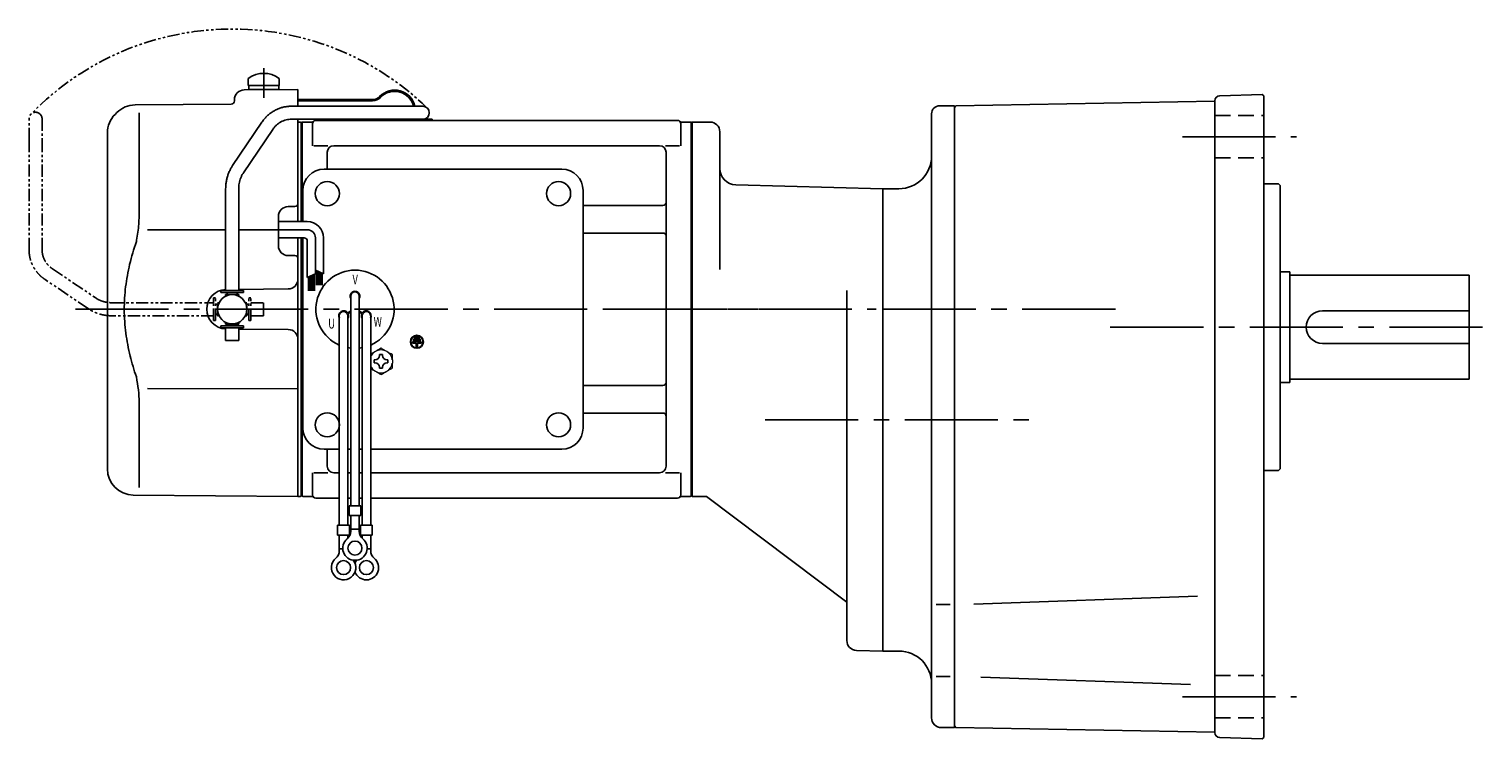
# Model space of a CAD drawing. Extents: x 168 to 1021, y 73 to 746.
# Drawn here: x 168 to 615, y 88 to 306 of the extents above; entities that cross this region are included whole.
import ezdxf

# ---------------------------------------------------------------- set-up
doc = ezdxf.new("R2010")
doc.units = 0
doc.header["$LTSCALE"] = 3
doc.header["$MEASUREMENT"] = 0
for name, pattern in [('HIDDEN2', [4.7625, 3.175, -1.5875]), ('PHANTOM', [2.5, 1.25, -0.25, 0.25, -0.25, 0.25, -0.25]), ('sekkei(A2)', [14.2875, 9.525, -1.5875, 1.5875, -1.5875]), ('sekkei_H', [2.38125, 1.5875, -0.79375])]:
    doc.linetypes.add(name, pattern=pattern)
doc.layers.get('0').update_dxf_attribs({"linetype": 'CONTINUOUS'})
for name, color, linetype in [('CENTER', 3, 'sekkei(A2)'), ('HIDS', 1, 'HIDDEN2'), ('PHANTOM', 2, 'PHANTOM')]:
    doc.layers.add(name, color=color, linetype=linetype)
doc.styles.get("Standard").update_dxf_attribs({"font": 'simplex.shx', "bigfont": 'extfont.shx'})

# ---------------------------------------------------------------- blocks, each defined once
blk = doc.blocks.new('A$C0D5F27CA-3')
at = {"layer": 'PHANTOM'}
for p, q in [((18.22, 62.35), (51.94, 62.35)), ((51.94, 58.35), (18.22, 58.35)), ((51.94, 62.35), (58.5, 62.35)), ((58.5, 58.35), (51.94, 58.35)), ((0.14, 44.13), (9.13, 57.45)), ((12.44, 55.21), (3.46, 41.9)), ((-2, 5.75), (-2, 37.02)), ((2, 37.02), (2, 5.75)), ((-3.5, 5.75), (2, 5.75)), ((-3.5, 5.15), (-3.5, 5.75)), ((-3.5, 5.15), (3.5, 5.15)), ((-2, 4.55), (2, 4.55)), ((-2, 4.03), (-2, 4.55)), ((-1.52, 5.15), (-1.52, 4.55)), ((1.52, 5.15), (1.52, 4.55)), ((2, 5.75), (3.5, 5.75)), ((2, 4.55), (2, 4.03)), ((3.5, 5.15), (3.5, 5.75)), ((-2, -4.55), (-2, -4.03)), ((2, -4.03), (2, -4.55)), ((-3.5, -5.75), (-3.5, -5.15)), ((-3.5, -5.15), (3.5, -5.15)), ((-3.5, -5.75), (3.5, -5.75)), ((-2, -4.55), (2, -4.55)), ((-2, -9.65), (-2, -5.75)), ((-1.52, -4.55), (-1.52, -5.15)), ((1.52, -4.55), (1.52, -5.15)), ((2, -5.75), (2, -9.65)), ((3.5, -5.15), (3.5, -5.75)), ((0.78, -9.65), (-2, -9.65)), ((2, -9.65), (0.78, -9.65))]:
    blk.add_line(p, q, dxfattribs=at)
blk.add_arc((58.5, 60.35), 2, 270, 90, dxfattribs=at)
for points, knots in [([(9.13, 57.45), (9.25, 57.62), (9.58, 58.09), (10.18, 58.81), (10.96, 59.58), (11.8, 60.26), (12.71, 60.86), (13.66, 61.36), (14.66, 61.76), (15.68, 62.07), (16.74, 62.27), (17.59, 62.34), (18.08, 62.35), (18.22, 62.35)], [0, 0, 0, 0, 0.057937, 0.158761, 0.259517, 0.360129, 0.460601, 0.560941, 0.661167, 0.761303, 0.861377, 0.961421, 1, 1, 1, 1]), ([(18.22, 58.35), (18.09, 58.35), (17.67, 58.34), (16.98, 58.25), (16.16, 58.05), (15.36, 57.74), (14.61, 57.33), (13.91, 56.84), (13.27, 56.25), (12.79, 55.7), (12.53, 55.33), (12.44, 55.21)], [0, 0, 0, 0, 0.058103, 0.183633, 0.309362, 0.43518, 0.560871, 0.686286, 0.811316, 0.935901, 1, 1, 1, 1]), ([(-2, 37.02), (-2, 37.23), (-1.99, 37.82), (-1.9, 38.79), (-1.69, 39.91), (-1.4, 41), (-1, 42.05), (-0.53, 43.04), (-0.13, 43.73), (0.1, 44.08), (0.14, 44.13)], [0, 0, 0, 0, 0.0840699, 0.2333427, 0.3826804, 0.5320169, 0.6813205, 0.8305544, 0.9714213, 1, 1, 1, 1]), ([(3.46, 41.9), (3.38, 41.78), (3.14, 41.42), (2.8, 40.77), (2.47, 39.94), (2.22, 39.06), (2.06, 38.17), (2, 37.48), (2, 37.1), (2, 37.02)], [0, 0, 0, 0, 0.083976, 0.258926, 0.43361, 0.607898, 0.781896, 0.955687, 1, 1, 1, 1])]:
    blk.add_open_spline(points, degree=3, knots=knots, dxfattribs=at)
blk = doc.blocks.new('A$C0D5F27CA-2')
for p, q in [((18.22, 62.35), (51.94, 62.35)), ((51.94, 58.35), (18.22, 58.35)), ((51.94, 62.35), (58.5, 62.35)), ((58.5, 58.35), (51.94, 58.35)), ((0.14, 44.13), (9.13, 57.45)), ((12.44, 55.21), (3.46, 41.9)), ((-2, 5.75), (-2, 37.02)), ((2, 37.02), (2, 5.75)), ((-3.5, 5.75), (2, 5.75)), ((-3.5, 5.15), (-3.5, 5.75)), ((-3.5, 5.15), (3.5, 5.15)), ((-2, 4.55), (2, 4.55)), ((-2, 4.03), (-2, 4.55)), ((-1.52, 5.15), (-1.52, 4.55)), ((1.52, 5.15), (1.52, 4.55)), ((2, 5.75), (3.5, 5.75)), ((2, 4.55), (2, 4.03)), ((3.5, 5.15), (3.5, 5.75)), ((-2, -4.55), (-2, -4.03)), ((2, -4.03), (2, -4.55)), ((-3.5, -5.75), (-3.5, -5.15)), ((-3.5, -5.15), (3.5, -5.15)), ((-3.5, -5.75), (2, -5.75)), ((-2, -4.55), (2, -4.55)), ((-2, -9.65), (-2, -5.75)), ((-1.52, -4.55), (-1.52, -5.15)), ((1.52, -4.55), (1.52, -5.15)), ((2, -5.75), (2, -9.65)), ((2, -5.75), (3.5, -5.75)), ((3.5, -5.75), (3.5, -5.15)), ((0.78, -9.65), (-2, -9.65)), ((2, -9.65), (0.78, -9.65))]:
    blk.add_line(p, q)
blk.add_arc((58.5, 60.35), 2, 270, 90)
for points, knots in [([(9.13, 57.45), (9.25, 57.62), (9.58, 58.09), (10.18, 58.81), (10.96, 59.58), (11.8, 60.26), (12.71, 60.86), (13.66, 61.36), (14.66, 61.76), (15.68, 62.07), (16.74, 62.27), (17.59, 62.34), (18.08, 62.35), (18.22, 62.35)], [0, 0, 0, 0, 0.057937, 0.158761, 0.259517, 0.360129, 0.460601, 0.560941, 0.661167, 0.761303, 0.861377, 0.961421, 1, 1, 1, 1]), ([(18.22, 58.35), (18.09, 58.35), (17.67, 58.34), (16.98, 58.25), (16.16, 58.05), (15.36, 57.74), (14.61, 57.33), (13.91, 56.84), (13.27, 56.25), (12.79, 55.7), (12.53, 55.33), (12.44, 55.21)], [0, 0, 0, 0, 0.058103, 0.183633, 0.309362, 0.43518, 0.560871, 0.686286, 0.811316, 0.935901, 1, 1, 1, 1]), ([(-2, 37.02), (-2, 37.23), (-1.99, 37.82), (-1.9, 38.79), (-1.69, 39.91), (-1.4, 41), (-1, 42.05), (-0.53, 43.04), (-0.13, 43.73), (0.1, 44.08), (0.14, 44.13)], [0, 0, 0, 0, 0.0840699, 0.2333427, 0.3826804, 0.5320169, 0.6813205, 0.8305544, 0.9714213, 1, 1, 1, 1]), ([(3.46, 41.9), (3.38, 41.78), (3.14, 41.42), (2.8, 40.77), (2.47, 39.94), (2.22, 39.06), (2.06, 38.17), (2, 37.48), (2, 37.1), (2, 37.02)], [0, 0, 0, 0, 0.083976, 0.258926, 0.43361, 0.607898, 0.781896, 0.955687, 1, 1, 1, 1])]:
    blk.add_open_spline(points, degree=3, knots=knots)

msp = doc.modelspace()

# ---------------------------------------------------------------- linework, layer by layer
for p, q in [((235.5, 290.89), (235.5, 288.75)), ((245, 290.89), (245, 288.75)), ((234.22, 287.36), (250.75, 287.5)), ((235.5, 288.75), (245, 288.75)), ((235.65, 288.75), (235.65, 287.45)), ((235.65, 287.45), (244.85, 287.45)), ((244.85, 288.75), (244.85, 287.45)), ((250.75, 287.5), (250.75, 282.35)), ((533.7, 285.53), (546.75, 285.98)), ((546.75, 285.98), (547.25, 285.5)), ((200.73, 282.74), (230.26, 283)), ((231.25, 284.36), (231.25, 284)), ((273.64, 284.4), (250.75, 284.4)), ((273.64, 284), (250.75, 284)), ((452.25, 282.5), (447.75, 282.5)), ((452.75, 282.51), (452.25, 282)), ((452.25, 282.5), (452.25, 91.5)), ((452.25, 282.5), (452.25, 91.5)), ((452.25, 92), (452.25, 282)), ((452.75, 282.51), (532.25, 283.9)), ((532.25, 284.03), (532.25, 283.9)), ((532.25, 89.97), (532.25, 283.9)), ((547.25, 88.5), (547.25, 285.5)), ((194.59, 279.84), (195.15, 280.4)), ((201.97, 280.35), (201.97, 248.58)), ((250.75, 278.35), (250.75, 277.47)), ((250.75, 277.53), (250.75, 246.91)), ((250.75, 277.47), (251.55, 277.49)), ((251.55, 277.49), (251.75, 277.3)), ((251.82, 277.37), (251.75, 277.33)), ((251.75, 246.91), (251.75, 277.33)), ((251.75, 277.3), (251.75, 246.91)), ((252.05, 277.46), (252.05, 246.91)), ((252.32, 277.5), (254.93, 277.5)), ((255.25, 277), (255.25, 270.22)), ((256.25, 278), (367.25, 278)), ((291.93, 278.4), (289.49, 278.4)), ((291.93, 278.4), (291.93, 278)), ((368.25, 277), (368.25, 270.22)), ((368.57, 277.5), (371.18, 277.5)), ((371.45, 277.46), (371.45, 162.54)), ((371.68, 277.37), (371.75, 277.33)), ((371.75, 277.5), (371.75, 162.5)), ((377.25, 277.5), (371.75, 277.5)), ((371.75, 277.33), (371.75, 162.67)), ((445.25, 94.5), (445.25, 280.1)), ((192.25, 170.94), (192.25, 274.19)), ((380.25, 274.5), (380.25, 232.25)), ((255.65, 270.22), (259.9, 270.22)), ((259.75, 268.22), (259.75, 263)), ((361.75, 270.22), (261.75, 270.22)), ((363.6, 270.22), (367.85, 270.22)), ((363.75, 268.22), (363.75, 171.78)), ((258.75, 263), (331.75, 263)), ((252.25, 246.91), (252.25, 256.5)), ((338.25, 183.5), (338.25, 256.5)), ((430.25, 257), (385.12, 258.18)), ((430.25, 257), (435.25, 257)), ((430.25, 257), (430.25, 115)), ((551.75, 258.5), (547.25, 258.5)), ((551.75, 258.5), (552.25, 258)), ((552.25, 171), (552.25, 258)), ((249.76, 251.54), (247.72, 251.53)), ((338.25, 251.88), (362.75, 251.88)), ((244.75, 239.47), (244.75, 248.53)), ((204.52, 244.37), (228.55, 244.39)), ((232.55, 244.4), (244.75, 244.41)), ((250.75, 241.91), (250.75, 220)), ((251.75, 162.67), (251.75, 241.91)), ((251.75, 241.91), (251.75, 162.7)), ((252.05, 241.91), (252.05, 162.54)), ((252.25, 183.5), (252.25, 241.91)), ((338.25, 243.41), (362.75, 243.41)), ((249.76, 236.46), (247.72, 236.47)), ((552.25, 231.5), (555.25, 231.5)), ((555.25, 231.5), (555.25, 197.5)), ((555.25, 230.5), (610.25, 230.5)), ((610.25, 230.5), (610.25, 198.5)), ((232.55, 226.09), (247.78, 226.22)), ((266.93, 224), (266.93, 159.63)), ((269.57, 224), (269.57, 159.63)), ((419.25, 225.75), (419.25, 118.21)), ((250.75, 220), (250.75, 162.5)), ((266.02, 218.86), (266.89, 219.36)), ((266.14, 218.64), (267.01, 219.14)), ((270.36, 218.64), (269.49, 219.14)), ((270.48, 218.86), (269.61, 219.36)), ((565.25, 219.5), (610.25, 219.5)), ((263.43, 218), (263.43, 153.63)), ((266.07, 218), (266.07, 153.63)), ((270.43, 218), (270.43, 153.63)), ((273.07, 218), (273.07, 153.63)), ((232.55, 213.91), (247.78, 213.78)), ((285.89, 210), (285.89, 209.53)), ((288.61, 210), (285.89, 210)), ((286.23, 210.81), (286.23, 210.34)), ((288.27, 210.81), (286.23, 210.81)), ((288.27, 210.34), (286.23, 210.34)), ((287.93, 211.63), (286.57, 211.63)), ((286.57, 211.63), (286.57, 211.15)), ((287.93, 211.15), (286.57, 211.15)), ((287.93, 211.63), (287.93, 211.15)), ((288.27, 210.81), (288.27, 210.34)), ((288.61, 210), (288.61, 209.53)), ((287.01, 209.53), (285.89, 209.53)), ((287.01, 209.53), (287.01, 208.31)), ((287.01, 208.31), (287.49, 208.31)), ((287.49, 209.53), (287.49, 208.31)), ((288.61, 209.53), (287.49, 209.53)), ((565.25, 209.5), (610.25, 209.5)), ((338.25, 196.59), (362.75, 196.59)), ((552.25, 197.5), (555.25, 197.5)), ((555.25, 198.5), (610.25, 198.5)), ((204.51, 195.64), (250.75, 195.55)), ((201.97, 191.42), (201.97, 165.24)), ((338.25, 188.12), (362.75, 188.12)), ((258.75, 177), (263.43, 177)), ((259.75, 177), (259.75, 171.78)), ((266.07, 177), (266.93, 177)), ((269.57, 177), (270.43, 177)), ((273.07, 177), (331.75, 177)), ((255.25, 163), (255.25, 169.78)), ((255.65, 169.78), (259.9, 169.78)), ((263.43, 169.78), (261.75, 169.78)), ((266.93, 169.78), (266.07, 169.78)), ((270.43, 169.78), (269.57, 169.78)), ((361.75, 169.78), (273.07, 169.78)), ((363.6, 169.78), (367.85, 169.78)), ((368.25, 163), (368.25, 169.78)), ((551.75, 170.5), (547.25, 170.5)), ((551.75, 170.5), (552.25, 171)), ((200.18, 162.94), (250.75, 162.5)), ((250.75, 162.53), (251.55, 162.51)), ((251.75, 162.7), (251.55, 162.51)), ((251.82, 162.63), (251.75, 162.67)), ((254.93, 162.5), (252.32, 162.5)), ((256.25, 162), (263.43, 162)), ((266.07, 162), (266.93, 162)), ((269.57, 162), (270.43, 162)), ((273.07, 162), (367.25, 162)), ((368.57, 162.5), (371.18, 162.5)), ((371.68, 162.63), (371.75, 162.67)), ((371.75, 162.5), (376.12, 162.5)), ((419.25, 130), (376.12, 162.5)), ((266.43, 159.63), (266.43, 156.63)), ((266.43, 159.63), (270.07, 159.63)), ((266.43, 156.63), (270.07, 156.63)), ((266.93, 151.82), (266.93, 156.63)), ((269.57, 151.82), (269.57, 156.63)), ((270.07, 159.63), (270.07, 156.63)), ((262.93, 153.63), (266.57, 153.63)), ((262.93, 153.63), (262.93, 150.63)), ((266.57, 153.63), (266.57, 150.63)), ((266.93, 152.43), (269.57, 152.43)), ((269.93, 153.63), (273.57, 153.63)), ((269.93, 153.63), (269.93, 150.63)), ((273.57, 153.63), (273.57, 150.63)), ((262.93, 150.63), (266.57, 150.63)), ((263.43, 145.82), (263.43, 150.63)), ((266.07, 149.7), (266.07, 150.63)), ((269.93, 150.63), (273.57, 150.63)), ((270.43, 149.7), (270.43, 150.63)), ((273.07, 145.82), (273.07, 150.63)), ((263.43, 146.43), (264.5, 146.43)), ((271.99, 146.43), (273.07, 146.43)), ((458.2, 129.43), (526.92, 131.83)), ((450.94, 129.32), (446.62, 129.32)), ((422.17, 115.21), (430.25, 115)), ((430.25, 115), (435.25, 115)), ((450.94, 107.17), (446.62, 107.17)), ((460.43, 106.98), (524.79, 104.74)), ((452.25, 91.5), (448.25, 91.5)), ((452.25, 92), (452.75, 91.45)), ((452.25, 92), (452.75, 91.45)), ((452.25, 92), (452.75, 91.49)), ((452.75, 91.49), (532.25, 90.1)), ((533.7, 88.47), (546.75, 88.02)), ((547.25, 88.5), (546.75, 88.02))]:
    msp.add_line(p, q)
at = {"linetype": 'Continuous'}
for p, q in [((253.61, 246.91), (244.75, 246.91)), ((253.61, 244.41), (244.75, 244.41)), ((252.61, 241.91), (244.75, 241.91)), ((256.11, 241.91), (256.11, 230.85)), ((258.61, 241.91), (258.61, 230.91)), ((253.61, 240.91), (253.61, 229.73)), ((253.61, 229.73), (256.11, 230.85)), ((254.01, 229.9), (254.01, 225.65)), ((254.21, 229.99), (254.21, 225.65)), ((254.41, 230.08), (254.41, 225.65)), ((254.61, 230.17), (254.61, 225.65)), ((254.81, 230.26), (254.81, 225.65)), ((255.01, 230.35), (255.01, 225.65)), ((255.21, 230.44), (255.21, 225.65)), ((255.41, 230.53), (255.41, 225.65)), ((255.61, 230.62), (255.61, 225.65)), ((255.81, 230.71), (255.81, 225.65)), ((256.11, 232.04), (258.61, 230.91)), ((256.11, 232.03), (256.12, 232.03)), ((256.41, 231.9), (256.41, 227.42)), ((256.61, 231.81), (256.61, 227.42)), ((256.81, 231.72), (256.81, 227.42)), ((257.01, 231.63), (257.01, 227.42)), ((257.21, 231.54), (257.21, 227.42)), ((257.41, 231.45), (257.41, 227.42)), ((257.61, 231.36), (257.61, 227.42)), ((257.81, 231.27), (257.81, 227.42)), ((258.01, 231.18), (258.01, 227.42)), ((258.21, 231.09), (258.21, 227.42))]:
    msp.add_line(p, q, dxfattribs=at)
at = {"color": 7, "linetype": 'Continuous'}
for p, q in [((275.77, 205.79), (275.77, 206.08)), ((275.77, 206.08), (276.25, 206.08)), ((276.25, 206.08), (276.73, 206.08)), ((276.73, 206.08), (276.73, 205.79)), ((274.15, 203.98), (274.15, 204.46)), ((274.15, 204.46), (274.44, 204.46)), ((274.15, 203.5), (274.15, 203.98)), ((274.44, 203.5), (274.15, 203.5)), ((275.77, 201.88), (275.77, 202.17)), ((276.25, 201.88), (275.77, 201.88)), ((276.73, 201.88), (276.25, 201.88)), ((276.73, 202.17), (276.73, 201.88)), ((278.06, 204.46), (278.35, 204.46)), ((278.35, 203.5), (278.06, 203.5)), ((278.35, 204.46), (278.35, 203.98)), ((278.35, 203.98), (278.35, 203.5))]:
    msp.add_line(p, q, dxfattribs=at)
at = {"color": 7, "linetype": 'Continuous', "lineweight": 15}
for p, q in [((279.75, 204.48), (279.71, 204.48)), ((279.71, 203.48), (279.75, 203.48)), ((279.75, 204.48), (279.75, 203.48))]:
    msp.add_line(p, q, dxfattribs=at)
for centre, radius in [((259.75, 255.5), 3.7), ((330.75, 255.5), 3.7), ((330.75, 255.5), 3.7), ((230.55, 220), 4.5), ((287.25, 210), 2), ((287.25, 210), 1.86), ((259.75, 184.5), 3.7), ((330.75, 184.5), 3.7), ((268.25, 146.63), 2.15), ((264.75, 140.63), 2.15), ((271.75, 140.63), 2.15)]:
    msp.add_circle(centre, radius)
for centre, radius, start, end in [((240.25, 284.45), 8, 53.5763, 126.4236), ((234.25, 284.36), 3, 90.5, 180), ((280.43, 280.9), 6.4, 13.0993, 136.2519), ((280.43, 280.9), 6, 13.9897, 136.2519), ((200.8, 274.74), 8, 90.5, 135), ((230.25, 284), 1, 270.5, 0), ((273.64, 287.4), 3, 270, 316.2519), ((273.64, 287.4), 3.4, 270, 316.2519), ((447.75, 280), 2.5, 90, 180), ((533.75, 284.03), 1.5, 92, 180), ((200.25, 274.19), 8, 135, 180), ((252.32, 276.5), 1, 90, 120), ((254.93, 278.5), 1, 270, 311.4096), ((256.25, 277), 1, 90, 180), ((288.63, 279.9), 1.9, 234.6607, 270), ((367.25, 277), 1, 0, 90), ((368.57, 278.5), 1, 228.5904, 270), ((371.18, 276.5), 1, 60, 90), ((377.25, 274.5), 3, 0, 90), ((261.75, 268.22), 2, 90, 180), ((361.75, 268.22), 2, 0, 90), ((435.25, 267), 10, 270, 0), ((258.75, 256.5), 6.5, 90, 180), ((331.75, 256.5), 6.5, 0, 90), ((385.25, 263.18), 5, 180, 268.4999), ((247.75, 248.53), 3, 90.5, 180), ((249.75, 252.54), 1, 270.5, 0), ((338.25, 252.88), 1, 269.9939, 270), ((362.75, 252.88), 1, 270, 0), ((362.75, 242.41), 1, 0, 90), ((247.75, 239.47), 3, 180, 269.5), ((249.75, 235.46), 1, 0, 89.5), ((247.75, 229.22), 3, 270.5, 0), ((268.25, 220), 12, 293.6564, 246.3436), ((228.8, 220), 6.05, 92.3939, 179.9999), ((268.25, 224), 1.5, 331.243, 208.757), ((268.25, 224), 1.31, 0, 180), ((228.8, 220), 6.05, 179.9999, 267.6061), ((264.79, 218), 1.5, 34.7801, 210), ((264.75, 218), 1.31, 0, 180), ((264.79, 218), 2.5, 27.134, 32.866), ((271.71, 218), 2.5, 147.134, 152.866), ((271.75, 218), 1.31, 0, 180), ((271.71, 218), 1.5, 330.0005, 145.2199), ((565.25, 214.5), 5, 90, 270), ((264.79, 218), 1.5, 328.5108, 25.2197), ((271.71, 218), 1.5, 154.7802, 211.4893), ((247.75, 210.78), 3, 0, 89.5), ((268.25, 220), 12, 259.5089, 263.7087), ((268.25, 220), 12, 276.2913, 280.4911), ((362.75, 197.59), 1, 270, 0), ((362.75, 187.12), 1, 0, 90), ((258.75, 183.5), 6.5, 180, 270), ((331.75, 183.5), 6.5, 270, 0), ((200.25, 170.94), 8, 180, 269.5), ((261.75, 171.78), 2, 180, 270), ((361.75, 171.78), 2, 270, 0), ((252.32, 163.5), 1, 240, 270), ((254.93, 161.5), 1, 48.5904, 90), ((256.25, 163), 1, 180, 270), ((367.25, 163), 1, 270, 0), ((368.57, 161.5), 1, 90, 131.4096), ((371.18, 163.5), 1, 270, 300), ((263.93, 151.82), 3, 309.7364, 0), ((272.57, 151.82), 3, 180, 230.2633), ((268.25, 146.63), 3.75, 129.7369, 50.2634), ((264.75, 140.63), 3.75, 129.7369, 37.5877), ((260.43, 145.82), 3, 309.7364, 0), ((271.75, 140.63), 3.75, 201.0318, 50.2634), ((271.75, 140.63), 3.75, 142.4118, 158.9677), ((276.07, 145.82), 3, 180, 230.2633), ((422.25, 118.21), 3, 180, 268.5005), ((435.25, 105), 10, 0, 90), ((448.25, 94.5), 3, 180, 270), ((533.75, 89.97), 1.5, 180, 268)]:
    msp.add_arc(centre, radius, start, end)
at = {"linetype": 'Continuous'}
for centre, radius in [((253.61, 241.91), 5), ((252.61, 240.91), 1), ((253.61, 241.91), 2.5)]:
    msp.add_arc(centre, radius, 0, 90, dxfattribs=at)
at = {"color": 7, "linetype": 'Continuous', "lineweight": 15}
for start, end in [(120, 155.5053), (60, 120), (8.2132, 60), (204.4947, 240), (240, 300), (300, 351.7868)]:
    msp.add_arc((276.25, 203.98), 3.5, start, end, dxfattribs=at)
at = {"color": 7, "linetype": 'Continuous'}
for centre, start, end in [((274.44, 205.79), 270, 0), ((278.06, 205.79), 180, 270), ((274.44, 202.17), 0, 90), ((278.06, 202.17), 90, 180)]:
    msp.add_arc(centre, 1.34, start, end, dxfattribs=at)
for points, knots in [([(201.97, 248.58), (201.96, 247.78), (201.93, 246.95), (201.81, 245.29), (201.73, 244.47), (201.51, 242.83), (201.37, 242), (201.18, 241.04), (201.15, 240.9), (201.13, 240.76)], [0.0002013, 0.0002013, 0.0002013, 0.0002013, 0.3230943, 0.3230943, 0.6260446, 0.6260446, 0.9289949, 0.9289949, 0.9788862, 0.9788862, 0.9788862, 0.9788862]), ([(201.13, 240.76), (200.33, 238.46), (199.64, 236.13), (198.54, 231.5), (198.13, 229.21), (197.56, 224.57), (197.42, 222.22), (197.43, 218.64), (197.47, 217.43), (197.63, 215.02), (197.75, 213.83), (198.21, 210.28), (198.66, 207.94), (199.76, 203.47), (200.4, 201.34), (201.13, 199.24)], [0.0043765, 0.0043765, 0.0043765, 0.0043765, 0.1757485, 0.1757485, 0.3398793, 0.3398793, 0.5040101, 0.5040101, 0.5877582, 0.5877582, 0.6715064, 0.6715064, 0.8390026, 0.8390026, 0.9956241, 0.9956241, 0.9956241, 0.9956241])]:
    msp.add_open_spline(points, degree=3, knots=knots)
at = {"color": 7, "linetype": 'Continuous', "lineweight": 15}
for points, knots in [([(274.5, 207.01), (274.2, 206.84), (273.91, 206.67), (273.43, 206.39), (273.25, 206.29), (273.07, 206.18)], [0, 0, 0, 0, 0.5, 0.5, 0.8167422, 0.8167422, 0.8167422, 0.8167422]), ([(278, 207.01), (277.7, 207.18), (277.41, 207.35), (276.82, 207.69), (276.54, 207.86), (276.25, 208.02)], [0, 0, 0, 0, 0.5, 0.5, 1, 1, 1, 1]), ([(274.5, 200.95), (274.8, 200.78), (275.09, 200.61), (275.68, 200.27), (275.96, 200.1), (276.25, 199.94)], [0, 0, 0, 0, 0.5, 0.5, 1, 1, 1, 1]), ([(278, 200.95), (278.3, 201.12), (278.59, 201.29), (279.18, 201.63), (279.46, 201.79), (279.75, 201.96)], [0, 0, 0, 0, 0.5, 0.5, 1, 1, 1, 1]), ([(279.75, 201.96), (279.75, 202.21), (279.75, 202.46), (279.75, 202.97), (279.75, 203.22), (279.75, 203.48)], [0, 0, 0, 0, 0.5, 0.5, 1, 1, 1, 1])]:
    msp.add_open_spline(points, degree=3, knots=knots, dxfattribs=at)
for points in [[(276.25, 208.02), (275.68, 207.69), (275.1, 207.35), (274.5, 207.01)], [(279.75, 206), (279.18, 206.33), (278.6, 206.67), (278, 207.01)], [(279.75, 204.48), (279.75, 205), (279.75, 205.5), (279.75, 206)], [(273.07, 201.78), (273.54, 201.5), (274.01, 201.23), (274.5, 200.95)], [(276.25, 199.94), (276.82, 200.27), (277.4, 200.6), (278, 200.95)]]:
    msp.add_open_spline(points, degree=3, dxfattribs=at)
msp.add_open_spline([(201.13, 199.24), (201.68, 196.55), (201.96, 193.85), (201.97, 191.42)], degree=3)
at = {"layer": 'CENTER'}
for p, q in [((240.25, 294.08), (240.25, 284.9)), ((522.25, 273), (557.25, 273)), ((182.41, 220), (397.62, 220)), ((349.3, 220), (428.25, 220)), ((430.25, 220), (503.5, 220)), ((500.11, 214.5), (614.52, 214.5)), ((394.19, 186), (477.71, 186)), ((522.25, 101), (557.25, 101))]:
    msp.add_line(p, q, dxfattribs=at)
at = {"layer": 'HIDS', "linetype": 'sekkei_H'}
for p, q in [((532.25, 279.5), (547.25, 279.5)), ((532.25, 266.5), (547.25, 266.5)), ((532.25, 107.5), (547.25, 107.5)), ((532.25, 94.5), (547.25, 94.5))]:
    msp.add_line(p, q, dxfattribs=at)
at = {"layer": 'PHANTOM'}
msp.add_arc((230.55, 220), 86.05, 45.8918, 135.8918, dxfattribs=at)

# ---------------------------------------------------------------- block references
msp.add_blockref('A$C0D5F27CA-2', (230.55, 220))
at = {"layer": 'PHANTOM', "rotation": 90}
msp.add_blockref('A$C0D5F27CA-3', (230.55, 220), dxfattribs=at)

# ---------------------------------------------------------------- texts
at = {"width": 0.7}
for s, p in [('V', (267.49, 227.64)), ('U', (260.02, 214.07)), ('W', (273.98, 214.66))]:
    msp.add_text(s, height=3, dxfattribs=at).set_placement(p)

doc.saveas('drawing.dxf')
